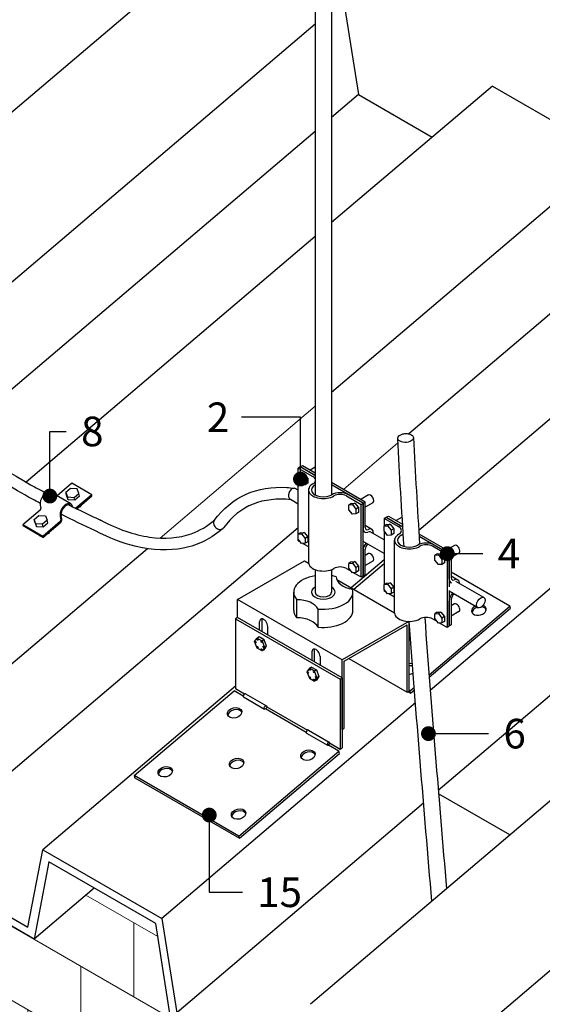
# Model space of a CAD drawing. Units: millimetres. Extents: x 13 to 560, y -53 to 82.
# Drawn here: x 485 to 487, y -27 to -25 of the extents above; entities that cross this region are included whole.
import ezdxf
from ezdxf import colors
from ezdxf.entities.mleader import LeaderData, LeaderLine
from ezdxf.math import Vec2, Vec3

# ---------------------------------------------------------------- set-up
doc = ezdxf.new("R2010")
doc.units = ezdxf.units.MM
doc.layers.add('ELE_ACHURADO', color=9, linetype='Continuous', lineweight=0)
for name, color, linetype in [('ELE_PLUMA_.05', 9, 'Continuous'), ('ELE_PLUMA_.1', 1, 'Continuous'), ('ELE_PLUMA_.2', 2, 'Continuous'), ('ELE_PLUMA_.3', 3, 'Continuous'), ('ELE_TEXTO_10', 2, 'Continuous')]:
    doc.layers.add(name, color=color, linetype=linetype)
doc.styles.add('ROMANS', font='ROMANS9.SHX')

# ---------------------------------------------------------------- blocks, each defined once
blk = doc.blocks.new('_Dot')
at = {"color": 0, "linetype": 'ByBlock', "lineweight": -2}
blk.add_line((-0.5, 0), (-1, 0), dxfattribs=at)
at = {"color": 0, "linetype": 'ByBlock', "const_width": 0.5}
blk.add_lwpolyline([(-0.25, 0, 1), (0.25, 0, 1)], format="xyb", close=True, dxfattribs=at)
blk = doc.blocks.new('hat_the_brik_4')
at = {"layer": 'ELE_ACHURADO'}
for p, q in [((-0.07156, 0.24131), (-0.6203, 0.55813)), ((-0.60957, 0.50194), (-0.60957, 0.55194)), ((-0.45148, 0.51066), (-0.5, 0.53868)), ((-0.502, 0.48983), (-0.502, 0.53698)), ((-0.57372, 0.53124), (-0.57372, 0.53129)), ((-0.46615, 0.51913), (-0.46615, 0.52715)), ((-0.06572, 0.18794), (-0.6203, 0.50813)), ((-0.53786, 0.46053), (-0.53786, 0.51053)), ((-0.57372, 0.43124), (-0.57372, 0.48124)), ((-0.46615, 0.41913), (-0.46615, 0.46913)), ((-0.06303, 0.13639), (-0.6203, 0.45813)), ((-0.60957, 0.40596), (-0.60957, 0.45194)), ((-0.43029, 0.44843), (-0.43029, 0.44848)), ((-0.502, 0.38983), (-0.502, 0.43983)), ((-0.27074, 0.40631), (-0.31927, 0.43433)), ((-0.39443, 0.37772), (-0.39443, 0.42772)), ((-0.28686, 0.36562), (-0.28686, 0.41562)), ((-0.53786, 0.36053), (-0.53786, 0.41053)), ((-0.35857, 0.40702), (-0.35857, 0.40708)), ((-0.50274, 0.34026), (-0.59342, 0.39261)), ((-0.43029, 0.34843), (-0.43029, 0.39843)), ((-0.32272, 0.33632), (-0.32272, 0.38632)), ((-0.57372, 0.35434), (-0.57372, 0.38124)), ((-0.46615, 0.31913), (-0.46615, 0.36913)), ((-0.35857, 0.30702), (-0.35857, 0.35702)), ((-0.251, 0.29492), (-0.251, 0.34492)), ((-0.44155, 0.30493), (-0.4924, 0.33429)), ((-0.39443, 0.30887), (-0.39443, 0.32772)), ((-0.14343, 0.28281), (-0.14343, 0.32581)), ((-0.09, 0.30196), (-0.13853, 0.32998)), ((-0.21514, 0.32421), (-0.21514, 0.32427)), ((-0.28686, 0.26562), (-0.28686, 0.31562)), ((-0.17929, 0.25351), (-0.17929, 0.30351)), ((-0.32272, 0.25066), (-0.32272, 0.28632)), ((-0.21514, 0.22421), (-0.21514, 0.27421)), ((-0.34326, 0.24818), (-0.36631, 0.26149)), ((-0.10757, 0.21211), (-0.10757, 0.26211)), ((-0.35857, 0.24633), (-0.35857, 0.25702)), ((-0.251, 0.19492), (-0.251, 0.24492)), ((-0.07171, 0.2414), (-0.07171, 0.24146)), ((-0.14343, 0.18281), (-0.14343, 0.23281)), ((0, 0.2), (-0.06056, 0.23497)), ((-0.03586, 0.1707), (-0.03586, 0.2207)), ((-0.17896, 0.15332), (-0.27951, 0.21138)), ((-0.17929, 0.15351), (-0.17929, 0.20351)), ((-0.07171, 0.17404), (-0.07171, 0.1914)), ((0, 0.15), (-0.05634, 0.18253)), ((-0.21514, 0.16297), (-0.21514, 0.17421)), ((-0.10757, 0.11211), (-0.10757, 0.16211)), ((-0.07171, 0.1414), (-0.07171, 0.15771)), ((0, 0.1), (-0.05363, 0.13096)), ((-0.06274, 0.08622), (-0.12542, 0.12241)), ((-0.03586, 0.0707), (-0.03586, 0.1207)), ((-0.07171, 0.06684), (-0.07171, 0.0914)), ((0, 0.05), (-0.05354, 0.08091))]:
    blk.add_line(p, q, dxfattribs=at)
for points in [[(-0.06318, 0.06596), (-0.06438, 0.06608), (-0.09655, 0.0694), (-0.14891, 0.16553), (-0.19008, 0.1488), (-0.26982, 0.19388), (-0.30259, 0.25308), (-0.3637, 0.24571), (-0.372, 0.29592), (-0.40832, 0.31689), (-0.45733, 0.29925), (-0.49748, 0.33937), (-0.57255, 0.35208), (-0.59636, 0.39833), (-0.6203, 0.41215), (-0.6203, 0.55819)], [(0, 0.20005), (0, 0), (-0.0535, 0.05981)]]:
    blk.add_lwpolyline(points, dxfattribs=at)

msp = doc.modelspace()

# ---------------------------------------------------------------- linework, layer by layer
at = {"color": 0, "lineweight": 0, "extrusion": (-2e-16, 0.816497, 0.57735)}
for p, q in [((486.1298, -25.8206), (485.7657, -26.1299)), ((486.3241, -25.9068), (486.1959, -26.0157))]:
    msp.add_line(p, q, dxfattribs=at)
at = {"color": 0, "lineweight": 0}
for centre, major_axis, ratio, start_param, end_param in [((486.1096, -25.9943), (0.0278, 0), 0.57735, 0.757271, 0.785398), ((486.1096, -25.9943), (0.0278, 0), 0.57735, 5.497787, 5.525915), ((486.3466, -26.3184), (-0.0169, -0.0039), 0.694433, 1.641367, 1.664514)]:
    msp.add_ellipse(centre, major_axis=major_axis, ratio=ratio, start_param=start_param, end_param=end_param, dxfattribs=at)
at = {"layer": 'ELE_PLUMA_.05', "color": 0, "extrusion": (-2e-16, 0.816497, 0.57735)}
for p, q in [((485.9173, -24.7059), (484.8251, -25.6338)), ((486.1966, -24.8671), (486.2315, -25.0888)), ((486.1298, -24.9239), (485.1044, -25.7951)), ((486.5457, -25.0687), (486.168, -25.3895)), ((486.5457, -25.0687), (486.825, -25.2299)), ((486.2315, -25.0888), (486.168, -25.1428)), ((486.2315, -25.0888), (486.4045, -25.1887)), ((486.1298, -25.1753), (485.2793, -25.8978)), ((486.825, -25.2299), (486.168, -25.7881)), ((486.1298, -25.422), (485.4512, -25.9986)), ((487.1741, -25.4315), (486.3729, -26.1121)), ((486.8599, -25.4516), (486.3494, -25.8853)), ((487.4533, -25.5927), (486.3998, -26.4878)), ((487.8024, -25.7943), (486.1189, -27.2246)), ((487.4883, -25.8144), (486.4188, -26.723)), ((488.0817, -25.9555), (486.3981, -27.3859)), ((486.0899, -26.1058), (485.1763, -26.882)), ((485.7362, -26.155), (485.1414, -26.6603)), ((486.2918, -26.181), (486.2145, -26.2467)), ((485.9424, -26.4779), (485.4905, -26.8618)), ((486.3652, -26.5172), (485.7698, -27.0231)), ((486.5867, -26.8271), (486.4194, -26.7305)), ((486.3843, -26.7523), (485.8047, -27.2448)), ((485.1763, -26.882), (485.4556, -27.0432)), ((485.4556, -27.0432), (485.4905, -26.8618)), ((485.4905, -26.8618), (485.7698, -27.0231)), ((485.4699, -27.0716), (485.162, -26.8939)), ((485.5048, -26.8902), (485.4699, -27.0716)), ((485.7555, -27.035), (485.5048, -26.8902)), ((485.6111, -26.9516), (485.4699, -27.0716)), ((485.7904, -27.2567), (485.7555, -27.035)), ((485.7698, -27.0231), (485.8047, -27.2448))]:
    msp.add_line(p, q, dxfattribs=at)
at = {"layer": 'ELE_PLUMA_.1', "color": 0, "extrusion": (-2e-16, 0.816497, 0.57735)}
for p, q in [((486.1298, -23.7413), (486.1298, -26.0286)), ((486.168, -23.7413), (486.168, -26.0286)), ((486.0956, -25.98), (486.0895, -25.9835)), ((486.0948, -25.963), (486.0899, -25.9659)), ((486.0899, -25.9659), (486.1243, -25.9857)), ((486.0899, -25.9833), (486.0899, -25.9659)), ((486.0997, -25.9602), (486.0948, -25.963)), ((486.1292, -25.9829), (486.0948, -25.963)), ((486.1298, -25.9832), (486.0948, -25.963)), ((486.0956, -25.98), (486.1042, -25.9792)), ((486.1042, -25.9792), (486.098, -25.9828)), ((486.1298, -25.9775), (486.0997, -25.9602)), ((486.1042, -25.9792), (486.1127, -25.9898)), ((486.1298, -25.9637), (486.1178, -25.9706)), ((485.5585, -26.0014), (485.5238, -26.0309)), ((485.6053, -26.0283), (485.5585, -26.0014)), ((486.0895, -25.9835), (486.098, -25.9828)), ((486.0895, -25.9949), (486.0895, -25.9835)), ((486.098, -26.0055), (486.0895, -25.9949)), ((486.0899, -26.1207), (486.0899, -25.9954)), ((486.098, -25.9828), (486.1065, -25.9934)), ((486.1065, -26.0047), (486.098, -26.0055)), ((486.1127, -25.9898), (486.1065, -25.9934)), ((486.1065, -25.9934), (486.1065, -26.0047)), ((486.1127, -26.0012), (486.1065, -26.0047)), ((486.1127, -25.9898), (486.1127, -26.0012)), ((486.2472, -26.0454), (486.168, -25.9996)), ((486.2423, -26.0482), (486.168, -26.0053)), ((485.5559, -26.0494), (485.5092, -26.0225)), ((485.5553, -26.0136), (485.5442, -26.0231)), ((485.5442, -26.0231), (485.5485, -26.0336)), ((485.5456, -26.0295), (485.5442, -26.0231)), ((485.5708, -26.0146), (485.5553, -26.0136)), ((485.564, -26.0345), (485.5751, -26.0251)), ((485.6053, -26.0283), (485.5678, -26.0602)), ((485.5751, -26.0251), (485.5708, -26.0146)), ((485.5766, -26.0314), (485.5751, -26.0251)), ((485.6058, -26.0308), (485.6053, -26.0283)), ((486.1141, -26.017), (486.1141, -26.1873)), ((486.2423, -26.0482), (486.2079, -26.0283)), ((485.55, -26.0399), (485.5456, -26.0295)), ((485.5485, -26.0336), (485.564, -26.0345)), ((485.55, -26.0399), (485.5485, -26.0336)), ((485.5654, -26.0409), (485.55, -26.0399)), ((485.5654, -26.0409), (485.564, -26.0345)), ((485.5766, -26.0314), (485.5654, -26.0409)), ((485.5699, -26.0613), (485.6058, -26.0308)), ((486.203, -26.0312), (486.2374, -26.051)), ((486.2146, -26.0487), (486.2085, -26.0522)), ((486.2085, -26.0522), (486.217, -26.0515)), ((486.2146, -26.0487), (486.2231, -26.0479)), ((486.2231, -26.0479), (486.217, -26.0515)), ((486.217, -26.0515), (486.2255, -26.0621)), ((486.2231, -26.0479), (486.2317, -26.0585)), ((486.2548, -26.0289), (486.2368, -26.0393)), ((486.2374, -26.051), (486.2423, -26.0482)), ((486.2374, -26.2214), (486.2374, -26.051)), ((486.2472, -26.0454), (486.2423, -26.0482)), ((486.2423, -26.2185), (486.2423, -26.0482)), ((486.2423, -26.0482), (486.2423, -26.108)), ((486.2472, -26.1051), (486.2472, -26.0454)), ((486.2652, -26.047), (486.2472, -26.0574)), ((485.4843, -26.0645), (485.4435, -26.0992)), ((485.4844, -26.0527), (485.4861, -26.06)), ((485.5601, -26.0564), (485.5598, -26.0553)), ((485.578, -26.0544), (485.5786, -26.0572)), ((486.2085, -26.0636), (486.2085, -26.0522)), ((486.217, -26.0742), (486.2085, -26.0636)), ((486.2255, -26.0734), (486.217, -26.0742)), ((486.2317, -26.0585), (486.2255, -26.0621)), ((486.2255, -26.0621), (486.2255, -26.0734)), ((486.2317, -26.0699), (486.2255, -26.0734)), ((486.2317, -26.0585), (486.2317, -26.0699)), ((485.4699, -26.0862), (485.481, -26.0768)), ((485.4713, -26.0926), (485.4699, -26.0862)), ((485.4742, -26.0967), (485.4699, -26.0862)), ((485.4713, -26.0926), (485.4757, -26.103)), ((485.4897, -26.0977), (485.4742, -26.0967)), ((485.4757, -26.103), (485.4742, -26.0967)), ((485.481, -26.0768), (485.4965, -26.0777)), ((485.5008, -26.0882), (485.4897, -26.0977)), ((485.4911, -26.104), (485.4897, -26.0977)), ((485.531, -26.0915), (485.4902, -26.1261)), ((485.4907, -26.1286), (485.5315, -26.0939)), ((485.4911, -26.104), (485.5023, -26.0946)), ((485.4965, -26.0777), (485.5008, -26.0882)), ((485.5023, -26.0946), (485.5008, -26.0882)), ((485.5311, -26.0797), (485.5328, -26.087)), ((485.5352, -26.085), (485.5335, -26.0776)), ((486.2918, -26.0841), (486.2967, -26.0813)), ((486.2918, -26.0841), (486.2918, -26.1016)), ((486.3262, -26.104), (486.2918, -26.0841)), ((486.2967, -26.0813), (486.3017, -26.0785)), ((486.2967, -26.0813), (486.3312, -26.1012)), ((486.2967, -26.0813), (486.3354, -26.1036)), ((486.2976, -26.0982), (486.3061, -26.0975)), ((486.3061, -26.0975), (486.2999, -26.101)), ((486.3017, -26.0785), (486.3351, -26.0977)), ((486.3061, -26.0975), (486.3146, -26.1081)), ((486.334, -26.0807), (486.3197, -26.0889)), ((485.4435, -26.0992), (485.444, -26.1016)), ((485.4902, -26.1261), (485.4435, -26.0992)), ((485.4907, -26.1286), (485.444, -26.1016)), ((485.4757, -26.103), (485.4911, -26.104)), ((485.5037, -26.1176), (485.5043, -26.1204)), ((486.0956, -26.1174), (486.0895, -26.1209)), ((486.0895, -26.1209), (486.098, -26.1202)), ((486.0895, -26.1323), (486.0895, -26.1209)), ((486.0956, -26.1174), (486.1042, -26.1166)), ((486.1042, -26.1166), (486.098, -26.1202)), ((486.098, -26.1202), (486.1065, -26.1307)), ((486.1042, -26.1166), (486.1127, -26.1272)), ((486.2459, -26.1159), (486.2423, -26.1138)), ((486.2626, -26.1096), (486.2472, -26.1008)), ((486.2976, -26.0982), (486.2914, -26.1018)), ((486.2914, -26.1018), (486.2999, -26.101)), ((486.2914, -26.1131), (486.2914, -26.1018)), ((486.2999, -26.1237), (486.2914, -26.1131)), ((486.2918, -26.1136), (486.2918, -26.239)), ((486.2999, -26.101), (486.3084, -26.1116)), ((486.3146, -26.1081), (486.3084, -26.1116)), ((486.3084, -26.1116), (486.3084, -26.123)), ((486.3146, -26.1194), (486.3084, -26.123)), ((486.3146, -26.1081), (486.3146, -26.1194)), ((486.3734, -26.1199), (486.4492, -26.1636)), ((485.4825, -26.1238), (485.4828, -26.1253)), ((485.4902, -26.1261), (485.4907, -26.1286)), ((486.098, -26.1429), (486.0895, -26.1323)), ((486.0899, -26.1362), (486.0899, -26.1328)), ((486.0899, -26.1362), (486.095, -26.1392)), ((486.1065, -26.1421), (486.098, -26.1429)), ((486.101, -26.1426), (486.1141, -26.1502)), ((486.1127, -26.1272), (486.1065, -26.1307)), ((486.1065, -26.1307), (486.1065, -26.1421)), ((486.1127, -26.1386), (486.1065, -26.1421)), ((486.1127, -26.1272), (486.1127, -26.1386)), ((486.3084, -26.123), (486.2999, -26.1237)), ((486.3161, -26.3056), (486.3161, -26.1352)), ((486.3738, -26.1258), (486.4442, -26.1665)), ((486.2423, -26.1587), (486.2423, -26.2185)), ((486.2472, -26.2157), (486.2472, -26.1559)), ((486.2548, -26.1663), (486.2472, -26.1707)), ((486.4393, -26.1693), (486.4049, -26.1494)), ((486.4098, -26.1466), (486.4442, -26.1665)), ((486.4165, -26.1669), (486.4104, -26.1705)), ((486.4165, -26.1669), (486.4251, -26.1662)), ((486.4251, -26.1662), (486.4189, -26.1697)), ((486.4251, -26.1662), (486.4336, -26.1768)), ((486.4567, -26.1472), (486.4387, -26.1576)), ((486.4442, -26.1665), (486.4393, -26.1693)), ((486.4442, -26.1665), (486.4492, -26.1636)), ((486.4442, -26.1665), (486.4442, -26.2447)), ((486.4442, -26.2262), (486.4442, -26.1665)), ((486.4492, -26.1636), (486.4492, -26.2234)), ((486.4672, -26.1653), (486.4492, -26.1757)), ((485.9473, -26.2741), (486.1047, -26.1833)), ((486.1047, -26.1833), (486.1142, -26.1888)), ((486.2146, -26.1861), (486.2085, -26.1896)), ((486.2085, -26.1896), (486.217, -26.1889)), ((486.2085, -26.201), (486.2085, -26.1896)), ((486.2146, -26.1861), (486.2231, -26.1853)), ((486.2231, -26.1853), (486.217, -26.1889)), ((486.217, -26.1889), (486.2255, -26.1994)), ((486.2205, -26.2502), (486.2918, -26.1896)), ((486.2231, -26.1853), (486.2317, -26.1959)), ((486.2652, -26.1844), (486.2472, -26.1948)), ((486.4104, -26.1705), (486.4189, -26.1697)), ((486.4104, -26.1818), (486.4104, -26.1705)), ((486.4189, -26.1924), (486.4104, -26.1818)), ((486.4189, -26.1697), (486.4274, -26.1803)), ((486.4336, -26.1768), (486.4274, -26.1803)), ((486.4274, -26.1803), (486.4274, -26.1917)), ((486.4336, -26.1881), (486.4274, -26.1917)), ((486.4336, -26.1768), (486.4336, -26.1881)), ((486.4393, -26.1693), (486.4393, -26.3396)), ((486.1298, -26.2041), (486.1298, -26.2571)), ((486.168, -26.2041), (486.168, -26.2571)), ((486.203, -26.2015), (486.214, -26.2079)), ((486.217, -26.2116), (486.2085, -26.201)), ((486.2255, -26.2108), (486.217, -26.2116)), ((486.22, -26.2113), (486.2374, -26.2214)), ((486.2317, -26.1959), (486.2255, -26.1994)), ((486.2255, -26.1994), (486.2255, -26.2108)), ((486.2317, -26.2073), (486.2255, -26.2108)), ((486.2317, -26.1959), (486.2317, -26.2073)), ((486.4274, -26.1917), (486.4189, -26.1924)), ((486.5867, -26.2898), (486.4492, -26.2104)), ((486.1805, -26.2271), (486.3161, -26.3053)), ((486.2374, -26.2214), (486.2423, -26.2185)), ((486.2423, -26.2185), (486.2472, -26.2157)), ((486.2976, -26.2356), (486.2914, -26.2392)), ((486.2976, -26.2356), (486.3061, -26.2349)), ((486.3061, -26.2349), (486.2999, -26.2384)), ((486.3061, -26.2349), (486.3146, -26.2455)), ((486.4442, -26.2321), (486.4478, -26.2342)), ((486.4492, -26.219), (486.4645, -26.2279)), ((486.0794, -26.2997), (486.0794, -26.2571)), ((486.2184, -26.2997), (486.2184, -26.2571)), ((486.2914, -26.2392), (486.2999, -26.2384)), ((486.2914, -26.2505), (486.2914, -26.2392)), ((486.2999, -26.2611), (486.2914, -26.2505)), ((486.2918, -26.251), (486.2918, -26.2545)), ((486.2969, -26.2574), (486.2918, -26.2545)), ((486.2999, -26.2384), (486.3084, -26.249)), ((486.3146, -26.2455), (486.3084, -26.249)), ((486.3084, -26.249), (486.3084, -26.2604)), ((486.3146, -26.2568), (486.3084, -26.2604)), ((486.3146, -26.2455), (486.3146, -26.2568)), ((486.4442, -26.2534), (486.4442, -26.3368)), ((485.9473, -26.3166), (485.9473, -26.2741)), ((486.1932, -26.416), (485.9473, -26.2741)), ((486.0864, -26.3172), (486.0864, -26.2747)), ((486.3084, -26.2604), (486.2999, -26.2611)), ((486.3161, -26.2685), (486.3029, -26.2609)), ((486.4442, -26.3368), (486.4442, -26.277)), ((486.4492, -26.2742), (486.4492, -26.3339)), ((486.1366, -26.3392), (486.1366, -26.2966)), ((486.397, -26.451), (486.5867, -26.2898)), ((486.3974, -26.4565), (486.5879, -26.2947)), ((486.4165, -26.3043), (486.4104, -26.3079)), ((486.4165, -26.3043), (486.4251, -26.3036)), ((486.4251, -26.3036), (486.4189, -26.3071)), ((486.4251, -26.3036), (486.4336, -26.3142)), ((486.4567, -26.2846), (486.4492, -26.289)), ((486.4672, -26.3027), (486.4492, -26.3131)), ((486.5879, -26.2947), (486.5867, -26.2898)), ((485.9473, -26.3166), (485.9424, -26.3194)), ((485.9424, -26.3194), (485.9424, -26.4834)), ((485.9424, -26.3194), (486.1882, -26.4613)), ((486.1931, -26.4585), (485.9473, -26.3166)), ((485.9993, -26.3466), (485.9993, -26.3264)), ((486.0043, -26.3236), (486.0043, -26.3494)), ((486.3498, -26.3256), (486.1932, -26.416)), ((486.3505, -26.4892), (486.3505, -26.3256)), ((486.4159, -26.3261), (486.4049, -26.3198)), ((486.4104, -26.3079), (486.4189, -26.3071)), ((486.4104, -26.3192), (486.4104, -26.3079)), ((486.4189, -26.3298), (486.4104, -26.3192)), ((486.4189, -26.3071), (486.4274, -26.3177)), ((486.4336, -26.3142), (486.4274, -26.3177)), ((486.4274, -26.3177), (486.4274, -26.3291)), ((486.4336, -26.3255), (486.4274, -26.3291)), ((486.4336, -26.3142), (486.4336, -26.3255)), ((486.0182, -26.3373), (486.0182, -26.3575)), ((486.1981, -26.4189), (486.3456, -26.3337)), ((486.3456, -26.492), (486.3456, -26.3337)), ((486.4274, -26.3291), (486.4189, -26.3298)), ((486.4393, -26.3396), (486.4219, -26.3296)), ((486.4442, -26.3368), (486.4393, -26.3396)), ((486.4492, -26.3339), (486.4442, -26.3368)), ((485.9873, -26.373), (485.9932, -26.3647)), ((485.9932, -26.3883), (485.9873, -26.373)), ((485.9979, -26.3619), (485.9932, -26.3647)), ((485.9932, -26.3647), (486.005, -26.3715)), ((486.0097, -26.3687), (485.9979, -26.3619)), ((486.0097, -26.3687), (486.005, -26.3715)), ((486.005, -26.3715), (486.0109, -26.3867)), ((486.0156, -26.3839), (486.0097, -26.3687)), ((486.005, -26.3951), (485.9932, -26.3883)), ((486.0109, -26.3867), (486.005, -26.3951)), ((486.0097, -26.3923), (486.005, -26.3951)), ((486.0097, -26.3923), (486.0156, -26.3839)), ((486.0156, -26.3839), (486.0109, -26.3867)), ((486.1223, -26.4176), (486.1223, -26.3974)), ((486.1272, -26.3945), (486.1272, -26.4204)), ((486.1411, -26.4083), (486.1411, -26.4285)), ((486.1932, -26.5793), (486.1932, -26.416)), ((486.1981, -26.5764), (486.1981, -26.4189)), ((486.2085, -26.4129), (486.3456, -26.492)), ((486.1161, -26.4356), (486.1102, -26.444)), ((486.1102, -26.444), (486.1161, -26.4592)), ((486.1209, -26.4329), (486.1161, -26.4356)), ((486.1279, -26.4424), (486.1161, -26.4356)), ((486.1209, -26.4329), (486.1327, -26.4397)), ((486.1327, -26.4397), (486.1279, -26.4424)), ((486.1338, -26.4576), (486.1279, -26.4424)), ((486.1327, -26.4397), (486.1386, -26.4549)), ((486.1161, -26.4592), (486.1279, -26.466)), ((486.1279, -26.466), (486.1338, -26.4576)), ((486.1327, -26.4633), (486.1279, -26.466)), ((486.1386, -26.4549), (486.1327, -26.4633)), ((486.1386, -26.4549), (486.1338, -26.4576)), ((486.1882, -26.4613), (486.1931, -26.4585)), ((486.1882, -26.4613), (486.1882, -26.6253)), ((486.1931, -26.4585), (486.1931, -26.6225)), ((485.705, -26.6878), (485.9395, -26.4886)), ((485.9609, -26.5009), (485.9395, -26.4886)), ((485.9424, -26.4834), (485.9639, -26.4958)), ((486.3456, -26.492), (486.3505, -26.4892)), ((486.3479, -26.4907), (486.3534, -26.4939)), ((486.3523, -26.489), (486.3505, -26.488)), ((486.3523, -26.489), (486.3623, -26.4805)), ((486.3534, -26.4939), (486.3523, -26.489)), ((486.3534, -26.4939), (486.3627, -26.486)), ((485.9618, -26.5031), (486.0109, -26.5314)), ((485.9661, -26.4956), (486.0152, -26.524)), ((486.1086, -26.5862), (486.0133, -26.5311)), ((486.0161, -26.526), (486.1114, -26.581)), ((486.1137, -26.5807), (486.1629, -26.6091)), ((486.1931, -26.5793), (486.1932, -26.5793)), ((486.1932, -26.5793), (486.1981, -26.5764)), ((486.1094, -26.5881), (486.1586, -26.6165)), ((486.1853, -26.6305), (486.1608, -26.6163)), ((486.1636, -26.6111), (486.1882, -26.6253)), ((486.1882, -26.6253), (486.1931, -26.6225)), ((485.9509, -26.8297), (486.1853, -26.6305)), ((485.952, -26.8346), (486.1865, -26.6354)), ((486.1865, -26.6354), (486.1853, -26.6305)), ((485.705, -26.6878), (485.7061, -26.6927)), ((485.9509, -26.8297), (485.705, -26.6878)), ((485.7061, -26.6927), (485.952, -26.8346)), ((485.952, -26.8346), (485.9509, -26.8297))]:
    msp.add_line(p, q, dxfattribs=at)
at = {"layer": 'ELE_PLUMA_.1', "color": 0}
for centre, major_axis, ratio, start_param, end_param in [((486.1489, -26.017), (0.0348, 0), 0.57735, 2.356194, 5.497787), ((486.1096, -25.9943), (0.0209, 0), 0.57735, 0.249842, 0.785398), ((486.1096, -25.9943), (0.0209, 0), 0.57735, 5.497787, 6.033343), ((485.4987, -26.0405), (-0.0104, -0.0181), 0.57735, 3.141593, 5.72933), ((486.1489, -26.017), (-0.0278, 0), 0.57735, 5.497787, 8.63938), ((486.1882, -26.0397), (0.0278, 0), 0.57735, 0.785398, 2.356194), ((486.1882, -26.0397), (0.0209, 0), 0.57735, 0.785398, 2.356194), ((486.26, -26.038), (-0.00522, 0.00903), 0.57735, 3.141593, 6.283185), ((485.5455, -26.0675), (-0.0104, -0.0181), 0.57735, 2.587737, 5.72933), ((485.5455, -26.0675), (-0.0087, -0.0151), 0.57735, 2.848965, 5.72933), ((485.4837, -26.0621), (-0.00174, -0.00301), 0.57735, 1.016941, 2.587737), ((485.5304, -26.089), (-0.00174, -0.00301), 0.57735, 1.016941, 2.587737), ((485.5304, -26.089), (-0.00348, -0.00602), 0.57735, 1.016941, 2.587737), ((486.2546, -26.1009), (0.0087, 0.0151), 0.57735, 2.356194, 3.81565), ((486.2546, -26.1009), (0.00522, 0.00903), 0.57735, 2.356194, 3.81565), ((486.2522, -26.1277), (0.007, 0.012), 0.57735, 0, 0.674057), ((486.2522, -26.1277), (0.0104, 0.0181), 0.57735, 5.442117, 6.957242), ((486.3115, -26.1125), (-0.0209, 0), 0.57735, 2.356194, 3.926991), ((486.3115, -26.1125), (-0.0278, 0), 0.57735, 3.672227, 3.926991), ((486.3115, -26.1125), (-0.0278, 0), 0.57735, 2.356194, 2.6841), ((486.2546, -26.1516), (0.0087, 0.0151), 0.57735, 1.241381, 2.356194), ((486.3508, -26.1352), (-0.0348, 0), 0.57735, 5.497787, 8.63938), ((486.3508, -26.1352), (-0.0278, 0), 0.57735, 5.497787, 8.63938), ((486.3902, -26.1579), (-0.0278, 0), 0.57735, 3.926991, 5.497787), ((486.2546, -26.1516), (0.00522, 0.00903), 0.57735, 1.001369, 2.356194), ((486.26, -26.1754), (-0.00522, 0.00903), 0.57735, 3.141593, 6.283185), ((486.3902, -26.1579), (-0.0209, 0), 0.57735, 3.926991, 5.497787), ((486.4619, -26.1562), (0.00522, -0.00903), 0.57735, 2.356194, 3.141593), ((486.4619, -26.1562), (0.00522, -0.00903), 0.57735, 0, 2.356194), ((486.1489, -26.1873), (0.0348, 0), 0.57735, 3.141593, 5.497787), ((486.1882, -26.21), (0.0209, 0), 0.57735, 0.785398, 2.356194), ((486.1489, -26.2571), (-0.0695, 0), 0.57735, 4.990979, 6.736541), ((486.1489, -26.2571), (-0.0695, 0), 0.57735, 4.259034, 4.433799), ((486.2322, -26.2207), (0.0528, 0), 0.57735, 3.15004, 4.427771), ((486.4565, -26.2191), (-0.0087, -0.0151), 0.57735, 5.497787, 6.518448), ((486.4565, -26.2191), (0.00522, 0.00903), 0.57735, 2.356194, 3.81565), ((486.4541, -26.2459), (-0.0104, -0.0181), 0.57735, 2.399232, 3.81565), ((486.1489, -26.2571), (0.0278, 0), 0.57735, 2.328837, 5.497787), ((486.1489, -26.2571), (0.0191, 0), 0.57735, 3.141593, 6.283185), ((486.1489, -26.2571), (-0.0695, 0), 0.57735, 1.393612, 3.318777), ((486.1489, -26.2571), (0.0278, 0), 0.57735, 5.497787, 7.095941), ((486.4565, -26.2699), (-0.0087, -0.0151), 0.57735, 4.292412, 5.497787), ((486.0859, -26.3052), (0.0528, 0), 0.57735, 0.284618, 1.562349), ((486.4565, -26.2699), (0.00522, 0.00903), 0.57735, 0.896739, 2.356194), ((486.4541, -26.2459), (-0.0104, -0.0181), 0.57735, 0.896739, 0.931714), ((486.1489, -26.2997), (0.0695, 0), 0.57735, 3.141593, 3.594948), ((486.1489, -26.2997), (0.0695, 0), 0.57735, 4.535205, 6.283185), ((486.3508, -26.3056), (-0.0348, 0), 0.57735, 0, 2.356194), ((486.4619, -26.2936), (0.00522, -0.00903), 0.57735, 2.356194, 3.141593), ((486.4619, -26.2936), (0.00522, -0.00903), 0.57735, 0, 2.356194), ((486.514, -26.299), (-0.0169, -0.0039), 0.694433, 5.109591, 8.493525), ((486.5151, -26.3039), (0.0169, 0.0039), 0.694433, 1.701293, 2.932844), ((486.5151, -26.3039), (0.0169, 0.0039), 0.694433, 0.208749, 1.093309), ((486.514, -26.299), (-0.0169, -0.0039), 0.694433, 2.21034, 3.926944), ((486.0088, -26.3318), (0.0067, -0.0116), 0.57735, 0.785398, 3.926991), ((486.0137, -26.329), (-0.0067, 0.0116), 0.57735, 0.377163, 0.785398), ((486.0859, -26.3477), (0.0528, 0), 0.57735, 0.284618, 1.562349), ((486.3902, -26.3283), (-0.0209, 0), 0.57735, 3.926991, 5.497787), ((485.9909, -26.3737), (-0.00083, 0.00145), 0.57735, 0.785399, 2.356194), ((485.9956, -26.3674), (-0.00083, 0.00145), 0.57735, 0.785398, 2.356195), ((486.005, -26.3728), (-0.00083, 0.00145), 0.57735, 0.785398, 2.356195), ((485.9956, -26.3855), (-0.00083, 0.00145), 0.57735, 0.785398, 2.356195), ((486.005, -26.391), (-0.00083, 0.00145), 0.57735, 0.785398, 2.356195), ((486.0097, -26.3846), (-0.00083, 0.00145), 0.57735, 0.785399, 2.356194), ((486.1317, -26.4028), (0.0067, -0.0116), 0.57735, 0.785398, 3.926991), ((486.1366, -26.4), (-0.0067, 0.0116), 0.57735, 0.377163, 0.785398), ((486.1138, -26.4447), (-0.00083, 0.00145), 0.57735, 0.785398, 2.356194), ((486.1185, -26.4383), (-0.00083, 0.00145), 0.57735, 0.785398, 2.356195), ((486.1279, -26.4438), (-0.00083, 0.00145), 0.57735, 0.785398, 2.356195), ((486.3513, -26.4372), (-0.0169, -0.0039), 0.694433, 4.148828, 4.598461), ((486.3524, -26.4421), (0.0169, 0.0039), 0.694433, 1.055287, 1.522862), ((486.1185, -26.4565), (-0.00083, 0.00145), 0.57735, 0.785398, 2.356195), ((486.1279, -26.4619), (-0.00083, 0.00145), 0.57735, 0.785398, 2.356195), ((486.1327, -26.4556), (-0.00083, 0.00145), 0.57735, 0.785398, 2.356194), ((486.3513, -26.4372), (-0.0169, -0.0039), 0.694433, 1.365969, 1.923994), ((485.9639, -26.4993), (-0.00215, -0.00373), 0.57735, 3.141593, 5.497787), ((485.9639, -26.4993), (-0.00215, -0.00373), 0.57735, 5.497787, 6.283185), ((485.9416, -26.5452), (0.0169, 0.0039), 0.694433, 0.208749, 2.932844), ((486.1116, -26.5844), (-0.00215, -0.00373), 0.57735, 3.141593, 5.497787), ((486.1116, -26.5844), (-0.00215, -0.00373), 0.57735, 5.497787, 6.283185), ((486.1608, -26.6128), (-0.00215, -0.00373), 0.57735, 2.686375, 5.497787), ((486.1608, -26.6128), (-0.00215, -0.00373), 0.57735, 5.497787, 8.586725), ((485.9463, -26.664), (0.0169, 0.0039), 0.694433, 0.208749, 2.932844), ((486.1137, -26.6446), (0.0169, 0.0039), 0.694433, 0.208749, 2.932844), ((485.7789, -26.6834), (0.0169, 0.0039), 0.694433, 0.208749, 2.932844), ((485.951, -26.7828), (0.0169, 0.0039), 0.694433, 0.208749, 2.932844)]:
    msp.add_ellipse(centre, major_axis=major_axis, ratio=ratio, start_param=start_param, end_param=end_param, dxfattribs=at)
for centre, major_axis, ratio in [((485.9897, -26.3744), (0.00083, -0.00145), 0.57735), ((485.9944, -26.3681), (0.00083, -0.00145), 0.57735), ((486.0038, -26.3735), (0.00083, -0.00145), 0.57735), ((485.9944, -26.3862), (0.00083, -0.00145), 0.57735), ((486.0038, -26.3917), (0.00083, -0.00145), 0.57735), ((486.0086, -26.3853), (0.00083, -0.00145), 0.57735), ((486.1126, -26.4454), (0.00083, -0.00145), 0.57735), ((486.1173, -26.439), (0.00083, -0.00145), 0.57735), ((486.1268, -26.4445), (0.00083, -0.00145), 0.57735), ((486.1173, -26.4572), (0.00083, -0.00145), 0.57735), ((486.1268, -26.4626), (0.00083, -0.00145), 0.57735), ((486.1315, -26.4563), (0.00083, -0.00145), 0.57735), ((485.9405, -26.5403), (-0.0169, -0.0039), 0.694433), ((486.0131, -26.5277), (-0.00215, -0.00373), 0.57735), ((486.1126, -26.6397), (-0.0169, -0.0039), 0.694433), ((485.9452, -26.6591), (-0.0169, -0.0039), 0.694433), ((485.7778, -26.6786), (-0.0169, -0.0039), 0.694433), ((485.9499, -26.7779), (-0.0169, -0.0039), 0.694433)]:
    msp.add_ellipse(centre, major_axis=major_axis, ratio=ratio, dxfattribs=at)
at = {"layer": 'ELE_PLUMA_.2', "color": 0, "extrusion": (-2e-16, 0.816497, 0.57735)}
for p, q in [((486.0899, -26.0179), (486.0828, -26.0138)), ((486.0899, -26.0501), (486.0715, -26.0394)), ((486.2918, -26.1345), (486.2591, -26.1156)), ((486.2918, -26.1666), (486.2423, -26.1381)), ((486.5256, -26.2695), (486.4603, -26.2318)), ((486.5117, -26.2936), (486.4442, -26.2546))]:
    msp.add_line(p, q, dxfattribs=at)
at = {"layer": 'ELE_PLUMA_.2', "color": 0}
for start_param, end_param in [(6.149649, 8.505844), (2.222658, 3.008056)]:
    msp.add_ellipse((486.0772, -26.0266), major_axis=(0.0045, 0.0133), ratio=0.670955, start_param=start_param, end_param=end_param, dxfattribs=at)
msp.add_ellipse((486.5186, -26.2815), major_axis=(0.007, 0.012), ratio=0.57735, dxfattribs=at)
for points in [[(485.194, -25.8481), (485.2832, -25.9), (485.3724, -25.9522), (485.4616, -26.0047)], [(485.4479, -26.0289), (485.3586, -25.9763), (485.2693, -25.9241), (485.18, -25.8721)], [(485.4616, -26.0047), (485.4736, -26.0113), (485.4856, -26.0178), (485.4976, -26.0242)], [(485.4479, -26.0289), (485.4479, -26.0289), (485.4479, -26.0289), (485.448, -26.0289)], [(485.484, -26.0485), (485.472, -26.0421), (485.46, -26.0356), (485.448, -26.0289)], [(485.5505, -26.0516), (485.5757, -26.0643), (485.6009, -26.0764), (485.6261, -26.0878)], [(485.6139, -26.1129), (485.587, -26.1006), (485.5601, -26.0876), (485.5332, -26.074)], [(485.6264, -26.088), (485.6263, -26.0879), (485.6262, -26.0879), (485.6261, -26.0878)]]:
    msp.add_open_spline(points, degree=3, dxfattribs=at)
for points, knots in [([(485.8929, -26.0887), (485.9126, -26.0612), (485.9384, -26.04), (485.9964, -26.0143), (486.0289, -26.0091), (486.0688, -26.0117), (486.0746, -26.0123), (486.0805, -26.013)], [0, 0, 0, 0, 0.04560618, 0.04560618, 0.08957267, 0.08957267, 0.09702855, 0.09702855, 0.09702855, 0.09702855]), ([(486.0726, -26.0401), (486.0403, -26.0363), (486.0102, -26.0399), (485.9568, -26.0611), (485.9332, -26.08), (485.9149, -26.1057)], [0.00058107, 0.00058107, 0.00058107, 0.00058107, 0.04452332, 0.04452332, 0.09108174, 0.09108174, 0.09108174, 0.09108174]), ([(485.6264, -26.088), (485.6657, -26.1089), (485.7049, -26.1224), (485.7766, -26.1327), (485.8099, -26.1299), (485.859, -26.1127), (485.8774, -26.1019), (485.8935, -26.0878)], [0, 0, 0, 0, 0.0484854, 0.0484854, 0.096195, 0.096195, 0.1295161, 0.1295161, 0.1295161, 0.1295161]), ([(485.8929, -26.0887), (485.8929, -26.0887), (485.8928, -26.0888), (485.8919, -26.0901), (485.8914, -26.0915), (485.891, -26.0946), (485.8911, -26.0962), (485.892, -26.0994), (485.8928, -26.101), (485.8939, -26.1026), (485.894, -26.1028), (485.8941, -26.1029)], [0.043898525, 0.043898525, 0.043898525, 0.043898525, 0.044005036, 0.044005036, 0.045565598, 0.045565598, 0.047131231, 0.047131231, 0.048700731, 0.048700731, 0.048836733, 0.048836733, 0.048836733, 0.048836733]), ([(485.9136, -26.1072), (485.8875, -26.1306), (485.8555, -26.1465), (485.7864, -26.1604), (485.7486, -26.1591), (485.6785, -26.1425), (485.646, -26.1299), (485.6138, -26.1128)], [0, 0, 0, 0, 0.0492955, 0.0492955, 0.0975477, 0.0975477, 0.1365396, 0.1365396, 0.1365396, 0.1365396]), ([(485.8941, -26.1029), (485.8946, -26.1036), (485.8951, -26.1043), (485.8965, -26.1056), (485.8973, -26.1063), (485.8981, -26.1068), (485.8996, -26.1079), (485.9012, -26.1087), (485.9045, -26.1096), (485.9062, -26.1098), (485.9094, -26.1095), (485.9108, -26.109), (485.9132, -26.1076), (485.9142, -26.1068), (485.9149, -26.1057)], [0.023597692, 0.023597692, 0.023597692, 0.023597692, 0.024350514, 0.024350514, 0.025239041, 0.025239041, 0.025239041, 0.026805413, 0.026805413, 0.028368379, 0.028368379, 0.029929317, 0.029929317, 0.031297501, 0.031297501, 0.031297501, 0.031297501])]:
    msp.add_open_spline(points, degree=3, knots=knots, dxfattribs=at)
at = {"layer": 'ELE_PLUMA_.3', "color": 0}
msp.add_open_spline([(486.329, -25.8882), (486.327, -25.8893), (486.324, -25.8921), (486.3227, -25.8985), (486.3307, -25.9055), (486.349, -25.9061), (486.3608, -25.899), (486.3607, -25.8907), (486.3535, -25.8858), (486.3441, -25.8843), (486.3357, -25.8851), (486.3309, -25.887), (486.329, -25.8882)], degree=3, knots=[0, 0, 0, 0, 0.448799, 0.897598, 1.795196, 2.692794, 3.590392, 4.26359, 4.936788, 5.385587, 5.834386, 6.283185, 6.283185, 6.283185, 6.283185], dxfattribs=at)
for points in [[(486.3384, -26.1496), (486.3329, -26.0653), (486.3279, -25.9808), (486.3236, -25.896)], [(486.3604, -25.8941), (486.3647, -25.9778), (486.3696, -26.0613), (486.375, -26.1445)], [(486.4035, -26.9828), (486.3854, -26.7646), (486.3666, -26.5458), (486.3506, -26.3256)], [(486.3869, -26.3164), (486.4024, -26.5298), (486.4204, -26.742), (486.4379, -26.9535)]]:
    msp.add_open_spline(points, degree=3, dxfattribs=at)

# ---------------------------------------------------------------- leaders
at = {"layer": 'ELE_TEXTO_10', "color": 0}
ml = msp.add_multileader_mtext('Standard', dxfattribs=at)
ml.set_content('2', style='ROMANS')
ml.set_leader_properties(color=1, linetype='ByLayer', lineweight=-1)
ml.set_arrow_properties(name='DOT')
ml.build(insert=Vec2(0, 0))
ml.multileader.update_dxf_attribs({"has_dogleg": 0, "has_text_frame": 1, "text_left_attachment_type": 2, "text_right_attachment_type": 2, "dogleg_length": 0, "arrow_head_size": 0.0348})
ctx = ml.context
ctx.base_point, ctx.char_height, ctx.arrow_head_size, ctx.landing_gap_size, ctx.plane_origin = Vec3(485.8406, -25.8465), 0.0695, 0.0348, 0.0348, Vec3(486.0952, -25.9915)
ctx.left_attachment, ctx.right_attachment = 2, 2
notes = []
notes.append((ctx, [(0, (1, 1, 0), (485.9565, -25.8465), (-1, 0), 0, [(0, [(486.0952, -25.9915), (486.0952, -25.8465)], 0, [])])]))
ctx.mtext.insert, ctx.mtext.flow_direction = Vec3(485.8754, -25.8117), 5
ml = msp.add_multileader_mtext('Standard', dxfattribs=at)
ml.set_content('4', style='ROMANS')
ml.set_leader_properties(color=1, linetype='ByLayer', lineweight=-1)
ml.set_arrow_properties(name='DOT')
ml.build(insert=Vec2(0, 0))
ml.multileader.update_dxf_attribs({"has_dogleg": 0, "has_text_frame": 1, "text_left_attachment_type": 2, "text_right_attachment_type": 2, "dogleg_length": 0, "arrow_head_size": 0.0348})
ctx = ml.context
ctx.base_point, ctx.char_height, ctx.arrow_head_size, ctx.landing_gap_size, ctx.plane_origin = Vec3(486.5234, -26.1666), 0.0695, 0.0348, 0.0348, Vec3(486.4399, -26.1666)
ctx.left_attachment, ctx.right_attachment = 2, 2
notes.append((ctx, [(0, (1, 1, 0), (486.5234, -26.1666), (1, 0), 0, [(0, [(486.4399, -26.1666)], 0, [])])]))
ctx.mtext.insert, ctx.mtext.flow_direction = Vec3(486.5582, -26.1318), 5
ml = msp.add_multileader_mtext('Standard', dxfattribs=at)
ml.set_content('15', style='ROMANS')
ml.set_leader_properties(color=1, linetype='ByLayer', lineweight=-1)
ml.set_arrow_properties(name='DOT')
ml.build(insert=Vec2(0, 0))
ml.multileader.update_dxf_attribs({"has_dogleg": 0, "has_text_frame": 1, "text_left_attachment_type": 2, "text_right_attachment_type": 2, "dogleg_length": 0, "arrow_head_size": 0.0348})
ctx = ml.context
ctx.base_point, ctx.char_height, ctx.arrow_head_size, ctx.landing_gap_size, ctx.plane_origin = Vec3(485.9588, -26.9616), 0.06953, 0.0348, 0.0348, Vec3(485.8811, -26.7804)
ctx.left_attachment, ctx.right_attachment = 2, 2
notes.append((ctx, [(0, (1, 1, 0), (485.9588, -26.9616), (1, 0), 0, [(0, [(485.8811, -26.7804), (485.8811, -26.9616)], 0, [])])]))
ctx.mtext.insert, ctx.mtext.flow_direction = Vec3(485.9936, -26.9268), 5
for ctx, leaders in notes:
    for number, flags, end, landing, length, lines in leaders:
        leader = LeaderData()
        leader.index, (leader.has_last_leader_line, leader.has_dogleg_vector, leader.attachment_direction) = number, flags
        leader.last_leader_point, leader.dogleg_vector, leader.dogleg_length = Vec3(end), Vec3(landing), length
        for number, points, colour, breaks in lines:
            line = LeaderLine()
            line.index, line.vertices, line.color, line.breaks = number, Vec3.list(points), colors.encode_raw_color(colour), breaks
            leader.lines.append(line)
        ctx.leaders.append(leader)

# ---------------------------------------------------------------- next in the draw order: leaders
ml = msp.add_multileader_mtext('Standard', dxfattribs=at)
ml.set_content('8', style='ROMANS')
ml.set_leader_properties(color=1, linetype='ByLayer', lineweight=-1)
ml.set_arrow_properties(name='DOT')
ml.build(insert=Vec2(0, 0))
ml.multileader.update_dxf_attribs({"has_dogleg": 0, "has_text_frame": 1, "text_left_attachment_type": 2, "text_right_attachment_type": 2, "dogleg_length": 0, "arrow_head_size": 0.0348})
ctx = ml.context
ctx.base_point, ctx.char_height, ctx.arrow_head_size, ctx.landing_gap_size, ctx.plane_origin = Vec3(485.5454, -25.8797), 0.0695, 0.0348, 0.0348, Vec3(485.5069, -26.0314)
ctx.left_attachment, ctx.right_attachment = 2, 2
notes = []
notes.append((ctx, [(0, (1, 1, 0), (485.5454, -25.8797), (1, 0), 0, [(0, [(485.5069, -26.0314), (485.5069, -25.8797)], 0, [])])]))
ctx.mtext.insert, ctx.mtext.flow_direction = Vec3(485.5802, -25.8449), 5
ctx.mtext.has_bg_fill, ctx.mtext.bg_color, ctx.mtext.bg_scale_factor, ctx.mtext.bg_transparency, ctx.mtext.use_window_bg_color = 1, -1027028792, 1.5, 0, 1
ml = msp.add_multileader_mtext('Standard', dxfattribs=at)
ml.set_content('6', style='ROMANS')
ml.set_leader_properties(color=1, linetype='ByLayer', lineweight=-1)
ml.set_arrow_properties(name='DOT')
ml.build(insert=Vec2(0, 0))
ml.multileader.update_dxf_attribs({"has_dogleg": 0, "has_text_frame": 1, "text_left_attachment_type": 2, "text_right_attachment_type": 2, "dogleg_length": 0, "arrow_head_size": 0.0348})
ctx = ml.context
ctx.base_point, ctx.char_height, ctx.arrow_head_size, ctx.landing_gap_size, ctx.plane_origin = Vec3(486.5369, -26.5891), 0.0695, 0.0348, 0.0348, Vec3(486.3957, -26.5891)
ctx.left_attachment, ctx.right_attachment = 2, 2
notes.append((ctx, [(0, (1, 1, 0), (486.5369, -26.5891), (1, 0), 0, [(0, [(486.3957, -26.5891)], 0, [])])]))
ctx.mtext.insert, ctx.mtext.flow_direction = Vec3(486.5717, -26.5544), 5
ctx.mtext.has_bg_fill, ctx.mtext.bg_color, ctx.mtext.bg_scale_factor, ctx.mtext.bg_transparency, ctx.mtext.use_window_bg_color = 1, -1027028792, 1.5, 0, 1
for ctx, leaders in notes:
    for number, flags, end, landing, length, lines in leaders:
        leader = LeaderData()
        leader.index, (leader.has_last_leader_line, leader.has_dogleg_vector, leader.attachment_direction) = number, flags
        leader.last_leader_point, leader.dogleg_vector, leader.dogleg_length = Vec3(end), Vec3(landing), length
        for number, points, colour, breaks in lines:
            line = LeaderLine()
            line.index, line.vertices, line.color, line.breaks = number, Vec3.list(points), colors.encode_raw_color(colour), breaks
            leader.lines.append(line)
        ctx.leaders.append(leader)

# ---------------------------------------------------------------- next in the draw order: block references
at = {"layer": 'ELE_ACHURADO', "color": 0, "xscale": 3.476677344185646, "yscale": 3.476677344185646, "zscale": 3.476677344185646}
msp.add_blockref('hat_the_brik_4', (486.7016, -28.4783), dxfattribs=at)

doc.saveas('drawing.dxf')
